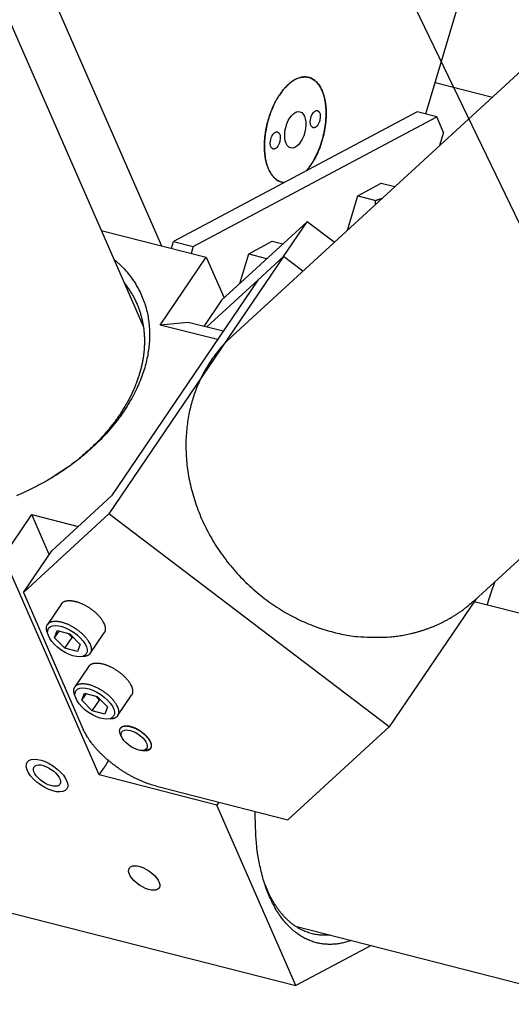
# Model space of a CAD drawing. Extents: x 0.8 to 33.8, y 0.5 to 21.5.
# Drawn here: x 13.8 to 14.3, y 10.4 to 11.4 of the extents above; entities that cross this region are included whole.
import ezdxf

# ---------------------------------------------------------------- set-up
doc = ezdxf.new("R2010")
doc.units = 0
doc.header["$MEASUREMENT"] = 0
doc.linetypes.add('HIDDENNEW0', pattern=[0.1875, 0.0625, -0.0625, 0.0625])
doc.layers.add('DIM', color=2, linetype='CONTINUOUS')
doc.layers.add('OBJ', color=7, linetype='HIDDENNEW0')

# ---------------------------------------------------------------- blocks, each defined once
blk = doc.blocks.new('*D118')
at = {"layer": 'DIM', "color": 2, "linetype": 'Continuous'}
blk.add_line((14.0751, 11.7566), (15.6255, 8.5393), dxfattribs=at)
blk = doc.blocks.new('*E203')
at = {"layer": 'OBJ', "color": 7, "linetype": 'Continuous'}
blk.add_circle((0, 0), 1, dxfattribs=at)
blk = doc.blocks.new('*E204')
at = {"layer": 'OBJ', "color": 7, "linetype": 'Continuous'}
blk.add_circle((0, 0), 1, dxfattribs=at)
blk = doc.blocks.new('*E345')
at = {"layer": 'OBJ', "color": 7, "linetype": 'Continuous'}
blk.add_circle((0, 0), 1, dxfattribs=at)
blk = doc.blocks.new('*E346')
at = {"layer": 'OBJ', "color": 7, "linetype": 'Continuous'}
blk.add_circle((0, 0), 1, dxfattribs=at)
blk = doc.blocks.new('*E347')
at = {"layer": 'OBJ', "color": 7, "linetype": 'Continuous'}
blk.add_circle((0, 0), 1, dxfattribs=at)
blk = doc.blocks.new('*E434')
at = {"layer": 'OBJ', "color": 7, "linetype": 'Continuous'}
blk.add_circle((0, 0), 1, dxfattribs=at)
blk = doc.blocks.new('*E546')
at = {"layer": 'OBJ', "color": 7, "linetype": 'Continuous'}
blk.add_circle((0, 0), 1, dxfattribs=at)
blk = doc.blocks.new('*E705')
at = {"layer": 'OBJ', "color": 7, "linetype": 'Continuous'}
blk.add_circle((0, 0), 1, dxfattribs=at)
blk = doc.blocks.new('*E709')
at = {"layer": 'OBJ', "color": 7, "linetype": 'Continuous'}
blk.add_circle((0, 0), 1, dxfattribs=at)

msp = doc.modelspace()

# ---------------------------------------------------------------- linework, layer by layer
at = {"layer": 'OBJ', "color": 7, "linetype": 'Continuous'}
for p, q in [((12.81589, 13.81439), (13.97786, 11.15884)), ((13.95892, 11.07437), (12.78192, 13.7643)), ((14.25448, 11.29662), (14.87092, 13.37009)), ((16.19377, 13.03051), (14.05165, 11.06429)), ((14.30523, 10.78802), (16.33401, 12.65022)), ((14.26424, 11.32944), (14.32391, 11.3142)), ((14.24521, 11.29898), (13.99055, 11.1634)), ((14.26575, 11.29374), (14.24521, 11.29898)), ((14.01109, 11.15816), (14.26575, 11.29374)), ((14.27289, 11.27741), (14.26575, 11.29374)), ((14.27289, 11.27741), (14.26878, 11.26359)), ((14.18312, 11.21113), (14.20781, 11.22427)), ((14.20781, 11.22427), (14.22199, 11.22065)), ((14.17242, 11.17514), (14.18312, 11.21113)), ((14.18312, 11.21113), (14.2019, 11.20633)), ((14.13017, 11.184), (14.04071, 11.10189)), ((14.1055, 11.14762), (14.13017, 11.184)), ((14.15857, 11.16243), (14.13017, 11.184)), ((13.91493, 11.17491), (14.02477, 11.14685)), ((13.9884, 11.15615), (13.99055, 11.1634)), ((13.99055, 11.1634), (14.01109, 11.15816)), ((14.06908, 11.15041), (14.09377, 11.16356)), ((14.09377, 11.16356), (14.10482, 11.16073)), ((14.01109, 11.15816), (14.00893, 11.1509)), ((14.1055, 11.14762), (13.92294, 10.87841)), ((13.97667, 11.07591), (14.02477, 11.14685)), ((14.02477, 11.14685), (14.04338, 11.10434)), ((14.05988, 11.11949), (14.06908, 11.15041)), ((14.06908, 11.15041), (14.08786, 11.14561)), ((14.1055, 11.14762), (14.07861, 11.12294)), ((14.12571, 11.13227), (14.1055, 11.14762)), ((14.07861, 11.12294), (13.92565, 10.89738)), ((14.02508, 11.0738), (14.07861, 11.12294)), ((14.04071, 11.10189), (14.02217, 11.07455)), ((14.00589, 11.0787), (13.97667, 11.07591)), ((14.03638, 11.06066), (13.97667, 11.07591)), ((14.0423, 11.0694), (14.00589, 11.0787)), ((13.86308, 10.83995), (13.92565, 10.89738)), ((13.81261, 10.83398), (13.84221, 10.87764)), ((13.92294, 10.87841), (13.83348, 10.79629)), ((13.86042, 10.83602), (13.84221, 10.87764)), ((13.84221, 10.87764), (13.89066, 10.86526)), ((14.21615, 10.6557), (13.92294, 10.87841)), ((13.91263, 10.60539), (13.81261, 10.83398)), ((13.83348, 10.79629), (13.86308, 10.83995)), ((13.83348, 10.79629), (13.89613, 10.65311)), ((13.87331, 10.78441), (13.8587, 10.76287)), ((14.30696, 10.78961), (14.21615, 10.6557)), ((17.63678, 9.9355), (14.30485, 10.78651)), ((13.85977, 10.75875), (13.85977, 10.75875)), ((13.86609, 10.74881), (13.86875, 10.75631)), ((13.86609, 10.74881), (13.87082, 10.75578)), ((13.86875, 10.75631), (13.88213, 10.75289)), ((13.88441, 10.7491), (13.8802, 10.75339)), ((13.88213, 10.75289), (13.89285, 10.74198)), ((13.9034, 10.73257), (13.918, 10.7541)), ((13.87681, 10.73789), (13.86609, 10.74881)), ((13.87681, 10.73789), (13.88441, 10.7491)), ((13.88634, 10.7486), (13.88441, 10.7491)), ((13.89285, 10.74198), (13.89019, 10.73448)), ((13.89019, 10.73448), (13.87681, 10.73789)), ((13.89917, 10.73204), (13.89917, 10.73204)), ((13.90189, 10.7191), (13.88728, 10.69756)), ((13.88835, 10.69344), (13.88835, 10.69344)), ((13.89467, 10.6835), (13.89733, 10.691)), ((13.89467, 10.6835), (13.8994, 10.69047)), ((13.89733, 10.691), (13.91071, 10.68758)), ((13.91299, 10.68379), (13.90878, 10.68808)), ((13.93197, 10.66726), (13.94658, 10.68879)), ((13.90539, 10.67258), (13.89467, 10.6835)), ((13.90539, 10.67258), (13.91299, 10.68379)), ((13.91071, 10.68758), (13.92142, 10.67667)), ((13.91492, 10.68329), (13.91299, 10.68379)), ((13.91877, 10.66916), (13.90539, 10.67258)), ((13.92142, 10.67667), (13.91877, 10.66916)), ((13.92775, 10.66672), (13.92775, 10.66672)), ((13.93389, 10.65231), (13.93389, 10.65231)), ((13.93637, 10.65062), (13.93637, 10.65062)), ((14.11017, 10.55842), (14.21615, 10.6557)), ((13.96244, 10.63294), (13.96244, 10.63294)), ((13.96492, 10.63126), (13.96492, 10.63126)), ((13.91263, 10.60539), (13.91756, 10.61267)), ((14.03586, 10.57392), (13.91263, 10.60539)), ((13.97253, 10.59357), (14.11017, 10.55842)), ((14.03787, 10.57688), (14.03586, 10.57392)), ((14.11848, 10.38508), (14.03586, 10.57392)), ((13.5845, 10.52147), (14.11848, 10.38508)), ((14.11806, 10.44718), (17.74366, 9.52116)), ((14.19716, 10.42697), (14.11848, 10.38508))]:
    msp.add_line(p, q, dxfattribs=at)
for points in [[(14.1501, 11.29723), (14.15006, 11.29996, 0.009191), (14.14992, 11.30269, 0.0087889), (14.14968, 11.30545, 0.0089879), (14.14933, 11.3082, 0.0100639), (14.14887, 11.31092, 0.0109702), (14.14829, 11.3136, 0.0119153), (14.14758, 11.31622, 0.0129517), (14.14674, 11.31875, 0.0143122), (14.14578, 11.32118, 0.0157506), (14.14468, 11.32348, 0.0174659), (14.14345, 11.32563, 0.0193148), (14.14209, 11.32762, 0.0214314), (14.14061, 11.3294, 0.023645), (14.13901, 11.33099, 0.0259486), (14.1373, 11.33234, 0.0281458), (14.13549, 11.33346, 0.030046), (14.1336, 11.33432, 0.0314424), (14.13163, 11.33493, 0.0320862), (14.1296, 11.33528, 0.0319414), (14.12754, 11.33538, 0.0309489), (14.12544, 11.33522, 0.0293564), (14.12332, 11.33482, 0.0272689), (14.12121, 11.33417, 0.0250358), (14.11911, 11.33331, 0.0226922), (14.11704, 11.33224, 0.0205495), (14.11501, 11.33098, 0.0184835), (14.11303, 11.32954, 0.0166998), (14.11111, 11.32796, 0.0149995), (14.10926, 11.32624, 0.0136942), (14.10748, 11.3244, 0.0124784), (14.10577, 11.32246, 0.011336), (14.10415, 11.32046, 0.0101889), (14.10263, 11.31841, 0.0097415), (14.10116, 11.31627, 0.0090736), (14.09972, 11.31401, 0.0085817), (14.0983, 11.3116, 0.0086248), (14.0969, 11.30901, 0.0084237), (14.09553, 11.30627, 0.0084358), (14.0942, 11.30336, 0.008358), (14.09292, 11.30031, 0.0083775), (14.09171, 11.29711, 0.0083271), (14.09058, 11.29378, 0.0084125), (14.08953, 11.29033, 0.0084398), (14.08858, 11.28679, 0.0085739), (14.08775, 11.28316, 0.0086767), (14.08704, 11.27947, 0.0088789), (14.08646, 11.27575, 0.0090758), (14.08601, 11.27202, 0.0093559), (14.08572, 11.2683, 0.0096644), (14.08557, 11.26462, 0.0100408), (14.08558, 11.26102, 0.0104823), (14.08573, 11.2575, 0.010969), (14.08604, 11.25411, 0.0115767), (14.08649, 11.25085, 0.0122163), (14.08708, 11.24775, 0.0129893), (14.0878, 11.24483, 0.0137101), (14.08865, 11.2421, 0.0147797), (14.0896, 11.23957, 0.0159447), (14.09066, 11.23725, 0.0168323), (14.0918, 11.23513, 0.0169391), (14.093, 11.23324, 0.0194837), (14.0943, 11.23155, 0.0239692), (14.09568, 11.23006, 0.0205083), (14.09701, 11.22879, 0.0089569), (14.09822, 11.22776, 0.0284271), (14.09984, 11.22681, 0.0526802), (14.10244, 11.22583, 0.0276), (14.1059, 11.22482, 0.0152912)], [(14.1059, 11.22482), (14.1036, 11.22526, -0.0395998), (14.10135, 11.22606, -0.0375482), (14.09916, 11.22723, -0.0354084), (14.09705, 11.22876, -0.0349587), (14.09505, 11.23069, -0.0326128), (14.0932, 11.23298, -0.0296181), (14.09151, 11.23564, -0.0264389), (14.09, 11.23863, -0.0237781), (14.08871, 11.24193, -0.0212008), (14.08763, 11.24549, -0.0190016), (14.08677, 11.24927, -0.0170957), (14.08615, 11.25323, -0.0154709), (14.08575, 11.25733, -0.0141566), (14.08557, 11.2615, -0.0129835), (14.0856, 11.2657, -0.0120705), (14.08583, 11.2699, -0.0111789), (14.08624, 11.27404, -0.010619), (14.08681, 11.27811, -0.0100632), (14.08752, 11.28206, -0.0095334), (14.08836, 11.28587, -0.0088561), (14.08929, 11.28949, -0.0089802), (14.09034, 11.29304, -0.0088271), (14.09153, 11.29661, -0.0087486), (14.09288, 11.30021, -0.0094458), (14.09441, 11.30383, -0.0099104), (14.09611, 11.30745, -0.0106289), (14.09798, 11.31101, -0.0113399), (14.10002, 11.31449, -0.0123169), (14.10222, 11.31783, -0.0133329), (14.10456, 11.32099, -0.0146881), (14.10704, 11.32392, -0.0161878), (14.10963, 11.3266, -0.0180512), (14.11231, 11.32896, -0.0202001), (14.11504, 11.331, -0.0227079), (14.1178, 11.33265, -0.0256096), (14.12057, 11.33393, -0.0286627), (14.1233, 11.33481, -0.0319727), (14.12597, 11.33529, -0.034781), (14.12856, 11.33536, -0.0372257), (14.13103, 11.33507, -0.0381904), (14.13338, 11.3344, -0.0381395), (14.13557, 11.33341, -0.0363415), (14.13761, 11.33211, -0.0339655), (14.13948, 11.33055, -0.0306644), (14.14118, 11.32875, -0.0274344), (14.1427, 11.32676, -0.0240644), (14.14405, 11.32462, -0.0214495), (14.14525, 11.32234, -0.0185177), (14.14631, 11.31991, -0.0172148), (14.14725, 11.31727, -0.0162244), (14.14809, 11.31435, -0.0147162), (14.14882, 11.31115, -0.0144801), (14.1494, 11.30768, -0.0138757), (14.14982, 11.30397, -0.0133209), (14.15005, 11.3, -0.0126308), (14.15009, 11.29582, -0.0122699), (14.14992, 11.29145, -0.0119346), (14.14953, 11.28693, -0.011901), (14.14889, 11.28229, -0.0113694), (14.14805, 11.2776, -0.010687), (14.14699, 11.27291, -0.0114894), (14.14568, 11.26822, -0.0133788), (14.14411, 11.26354, -0.0107674), (14.1425, 11.25919, -0.004947), (14.14093, 11.2553, -0.0145742), (14.13866, 11.25089, -0.0263347), (14.13491, 11.24491, -0.0149781), (14.12984, 11.23756, -0.0085934)], [(14.12984, 11.23756), (14.13112, 11.23913, 0.0082802), (14.13238, 11.24078, 0.0079463), (14.13361, 11.2425, 0.0075935), (14.13481, 11.24429, 0.0073351), (14.13598, 11.24616, 0.0070829), (14.13712, 11.24808, 0.0068373), (14.13822, 11.25005, 0.0066135), (14.13927, 11.25208, 0.0064146), (14.14028, 11.25414, 0.006237), (14.14125, 11.25624, 0.006066), (14.14216, 11.25838, 0.0059206), (14.14303, 11.26053, 0.0057752), (14.14385, 11.26271, 0.0056643), (14.14462, 11.26489, 0.0055506), (14.14533, 11.26708, 0.0054538), (14.14599, 11.26927, 0.0053303), (14.1466, 11.27145, 0.0052987), (14.14715, 11.27362, 0.0052954), (14.14766, 11.27577, 0.0051389), (14.14811, 11.2779, 0.0048084), (14.14851, 11.27999, 0.0051614), (14.14887, 11.28208, 0.0059249), (14.14917, 11.28417, 0.0047104), (14.14943, 11.28612, 0.002076), (14.14964, 11.28787, 0.0061998), (14.14982, 11.29001, 0.0105855), (14.14997, 11.29317, 0.0055868), (14.1501, 11.29723, 0.0031462)], [(14.20162, 11.20194), (14.20163, 11.20208, 0.0003401), (14.20164, 11.20223, 0.0003392), (14.20165, 11.20237, 0.0003381), (14.20166, 11.20251, 0.0003368), (14.20167, 11.20266, 0.0003356), (14.20168, 11.2028, 0.0003344), (14.2017, 11.20294, 0.0003332), (14.20171, 11.20309, 0.0003319), (14.20172, 11.20323, 0.0003307), (14.20173, 11.20338, 0.0003296), (14.20174, 11.20352, 0.0003283), (14.20175, 11.20367, 0.0003269), (14.20176, 11.20381, 0.0003259), (14.20177, 11.20396, 0.0003253), (14.20178, 11.20411, 0.0003233), (14.20179, 11.20425, 0.0003201), (14.2018, 11.2044, 0.0003216), (14.20181, 11.20454, 0.0003269), (14.20181, 11.20469, 0.0003164), (14.20182, 11.20484, 0.0002944), (14.20183, 11.20499, 0.0003237), (14.20184, 11.20514, 0.0003842), (14.20185, 11.20529, 0.0002904), (14.20186, 11.20543, 0.0000995), (14.20186, 11.20556, 0.0004076), (14.20187, 11.20573, 0.0006961), (14.20188, 11.20599, 0.0003381), (14.2019, 11.20633, 0.0001787)], [(14.2019, 11.20633), (14.20216, 11.20641, 0.0004185), (14.20241, 11.20648, 0.0004236), (14.20267, 11.20656, 0.0004292), (14.20292, 11.20664, 0.0004348), (14.20317, 11.20672, 0.0004405), (14.20342, 11.20679, 0.0004462), (14.20367, 11.20687, 0.0004521), (14.20391, 11.20695, 0.0004578), (14.20416, 11.20703, 0.0004639), (14.2044, 11.2071, 0.0004699), (14.20464, 11.20718, 0.000476), (14.20488, 11.20726, 0.0004818), (14.20512, 11.20734, 0.0004885), (14.20535, 11.20741, 0.0004957), (14.20559, 11.20749, 0.0005009), (14.20582, 11.20757, 0.0005042), (14.20605, 11.20764, 0.0005152), (14.20628, 11.20772, 0.0005326), (14.20651, 11.2078, 0.0005241), (14.20674, 11.20788, 0.0004951), (14.20696, 11.20796, 0.0005538), (14.20719, 11.20803, 0.0006704), (14.20742, 11.20811, 0.0005153), (14.20763, 11.20819, 0.0001758), (14.20782, 11.20826, 0.0007398), (14.20807, 11.20834, 0.0013051), (14.20844, 11.20848, 0.00065), (14.20893, 11.20866, 0.0003471)], [(13.92813, 11.14474), (13.9345, 11.13902, -0.0176019), (13.94025, 11.13303, -0.0191822), (13.94536, 11.12677, -0.0198102), (13.94987, 11.12029, -0.0194631), (13.95375, 11.11364, -0.0193686), (13.95704, 11.10686, -0.0190754), (13.95974, 11.1, -0.018812), (13.96189, 11.09309, -0.0182287), (13.96349, 11.08615, -0.0176725), (13.96461, 11.07924, -0.0168704), (13.96524, 11.07239, -0.016326), (13.96544, 11.06558, -0.0153448), (13.96521, 11.05875, -0.0151105), (13.96457, 11.05179, -0.0150095), (13.96345, 11.04455, -0.0144393), (13.96186, 11.03707, -0.0146207), (13.95974, 11.0294, -0.0144905), (13.95708, 11.02155, -0.0142827), (13.95385, 11.01355, -0.0139196), (13.95004, 11.00542, -0.0137659), (13.94561, 10.99721, -0.0134285), (13.94058, 10.98894, -0.0132039), (13.93491, 10.98067, -0.0128531), (13.92864, 10.97244, -0.0126287), (13.92175, 10.96428, -0.0123065), (13.91428, 10.95626, -0.0120868), (13.90622, 10.94841, -0.0118039), (13.89764, 10.94079, -0.0116046), (13.88853, 10.93345, -0.0113727), (13.87898, 10.92642, -0.0112018), (13.86901, 10.91976, -0.0110234), (13.85869, 10.91349, -0.0108795), (13.84806, 10.90767, -0.0107635), (13.83721, 10.90231, -0.0106666), (13.82617, 10.89744, -0.0105848)], [(14.08784, 11.14515), (14.08784, 11.14517, 0.0000035), (14.08784, 11.14518, 0.0000035), (14.08784, 11.1452, 0.0000035), (14.08784, 11.14521, 0.0000035), (14.08784, 11.14523, 0.0000035), (14.08784, 11.14524, 0.0000035), (14.08784, 11.14526, 0.0000035), (14.08785, 11.14527, 0.0000035), (14.08785, 11.14529, 0.0000035), (14.08785, 11.1453, 0.0000035), (14.08785, 11.14532, 0.0000035), (14.08785, 11.14533, 0.0000035), (14.08785, 11.14535, 0.0000035), (14.08785, 11.14536, 0.0000035), (14.08785, 11.14538, 0.0000035), (14.08785, 11.1454, 0.0000035), (14.08785, 11.14541, 0.0000035), (14.08785, 11.14543, 0.0000036), (14.08785, 11.14544, 0.0000035), (14.08785, 11.14546, 0.0000033), (14.08786, 11.14547, 0.0000036), (14.08786, 11.14549, 0.0000043), (14.08786, 11.1455, 0.0000032), (14.08786, 11.14552, 0.0000011), (14.08786, 11.14553, 0.0000046), (14.08786, 11.14555, 0.0000079), (14.08786, 11.14558, 0.0000038), (14.08786, 11.14561, 0.000002)], [(14.08786, 11.14561), (14.08789, 11.14562, 0.0000252), (14.08791, 11.14563, 0.0000253), (14.08793, 11.14563, 0.0000253), (14.08796, 11.14564, 0.0000253), (14.08798, 11.14565, 0.0000253), (14.08801, 11.14566, 0.0000254), (14.08803, 11.14566, 0.0000254), (14.08806, 11.14567, 0.0000254), (14.08808, 11.14568, 0.0000255), (14.0881, 11.14569, 0.0000255), (14.08813, 11.14569, 0.0000255), (14.08815, 11.1457, 0.0000255), (14.08818, 11.14571, 0.0000256), (14.0882, 11.14571, 0.0000257), (14.08822, 11.14572, 0.0000256), (14.08825, 11.14573, 0.0000255), (14.08827, 11.14574, 0.0000257), (14.0883, 11.14574, 0.0000263), (14.08832, 11.14575, 0.0000256), (14.08834, 11.14576, 0.0000239), (14.08837, 11.14577, 0.0000264), (14.08839, 11.14577, 0.0000315), (14.08842, 11.14578, 0.000024), (14.08844, 11.14579, 0.0000082), (14.08846, 11.14579, 0.0000338), (14.08849, 11.1458, 0.0000583), (14.08853, 11.14582, 0.0000286), (14.08858, 11.14583, 0.0000152)], [(13.93906, 11.11977), (13.94175, 11.11624, -0.010735), (13.94425, 11.11264, -0.0112383), (13.94655, 11.10899, -0.011401), (13.94866, 11.10528, -0.0111911), (13.95057, 11.10154, -0.0111006), (13.95229, 11.09776, -0.0109924), (13.95382, 11.09395, -0.0108966), (13.95518, 11.09012, -0.0107024), (13.95635, 11.08628, -0.0105523), (13.95736, 11.08243, -0.0103283), (13.95819, 11.07859, -0.0101438), (13.95886, 11.07474, -0.0098828), (13.95938, 11.07091, -0.0096801), (13.95975, 11.0671, -0.0094252), (13.95997, 11.0633, -0.0091765), (13.96006, 11.05953, -0.0088106), (13.96001, 11.05578, -0.0087689), (13.95983, 11.052, -0.0086753), (13.95951, 11.04813, -0.0084568), (13.95904, 11.04418, -0.0085593), (13.95843, 11.04016, -0.0085474), (13.95766, 11.03607, -0.0085063), (13.95673, 11.0319, -0.0084131), (13.95564, 11.02767, -0.0083963), (13.95437, 11.02338, -0.0083079), (13.95293, 11.01903, -0.0082618), (13.95131, 11.01463, -0.0081566), (13.94951, 11.01018, -0.0081013), (13.94751, 11.0057, -0.0079907), (13.94533, 11.00117, -0.0079263), (13.94295, 10.99662, -0.007809), (13.94037, 10.99205, -0.0077327), (13.9376, 10.98746, -0.0076226), (13.93463, 10.98287, -0.0075611), (13.93145, 10.97827, -0.0074264), (13.92808, 10.97369, -0.0073025), (13.92451, 10.96913, -0.0072602), (13.92075, 10.96459, -0.0073335), (13.91678, 10.96008, -0.0070119), (13.91264, 10.95563, -0.0064706), (13.90835, 10.95125, -0.0070704), (13.9038, 10.94688, -0.0083479), (13.89893, 10.9425, -0.0062141), (13.89425, 10.93842, -0.0020828), (13.88993, 10.93477, -0.0087029), (13.88406, 10.93032, -0.0146887), (13.87463, 10.9238, -0.0070337), (13.86203, 10.91545, -0.0036682)], [(14.05165, 11.06428), (14.04563, 11.0584, 0.0133408), (14.04004, 11.05232, 0.0142532), (14.03491, 11.04602, 0.014355), (14.03022, 11.03955, 0.0136455), (14.02596, 11.03296, 0.013314), (14.02212, 11.02627, 0.0130202), (14.0187, 11.01951, 0.0126023), (14.01567, 11.01273, 0.0119404), (14.01304, 11.00597, 0.0119873), (14.01073, 10.99909, 0.0117613), (14.0087, 10.99194, 0.011474), (14.00695, 10.98452, 0.0118452), (14.00552, 10.97678, 0.0119368), (14.00444, 10.96878, 0.0120917), (14.00373, 10.96049, 0.0121266), (14.00341, 10.95197, 0.0122776), (14.00353, 10.94321, 0.0122888), (14.00408, 10.93426, 0.0124027), (14.00512, 10.92512, 0.0123926), (14.00663, 10.91585, 0.012475), (14.00866, 10.90647, 0.0124482), (14.0112, 10.89702, 0.0125025), (14.01426, 10.88754, 0.0124658), (14.01785, 10.87809, 0.0124955), (14.02197, 10.86869, 0.0124546), (14.0266, 10.85941, 0.012464), (14.03175, 10.85028, 0.0124243), (14.03738, 10.84136, 0.0124163), (14.04349, 10.83269, 0.0123825), (14.05003, 10.8243, 0.0123614), (14.05699, 10.81625, 0.0123337), (14.06431, 10.80857, 0.0122948), (14.07198, 10.80129, 0.0122825), (14.07994, 10.79445, 0.012249), (14.08815, 10.78806, 0.0122199), (14.09657, 10.78215, 0.0121099), (14.10515, 10.77674, 0.0121736), (14.11386, 10.77181, 0.0122706), (14.12266, 10.76741, 0.0120261), (14.13145, 10.76349, 0.0113507), (14.1402, 10.76009, 0.0121775), (14.14902, 10.75717, 0.0139064), (14.15794, 10.75474, 0.0111977), (14.16628, 10.75276, 0.0052097), (14.17377, 10.75122, 0.0144565), (14.18298, 10.75014, 0.0243783), (14.19656, 10.74958, 0.0129482), (14.21401, 10.74954, 0.0073311)], [(14.31859, 10.783), (14.31873, 10.78349, -0.0003403), (14.31888, 10.78398, -0.0003404), (14.31902, 10.78447, -0.0003412), (14.31917, 10.78496, -0.0003414), (14.31932, 10.78545, -0.0003411), (14.31946, 10.78594, -0.0003423), (14.31961, 10.78643, -0.000343), (14.31976, 10.78692, -0.0003436), (14.31991, 10.78741, -0.000344), (14.32007, 10.78791, -0.0003448), (14.32022, 10.7884, -0.0003453), (14.32037, 10.78889, -0.0003461), (14.32053, 10.78938, -0.0003466), (14.32068, 10.78988, -0.0003473), (14.32084, 10.79037, -0.0003479), (14.32099, 10.79087, -0.0003486), (14.32115, 10.79136, -0.0003492), (14.32131, 10.79186, -0.0003499), (14.32147, 10.79235, -0.0003505), (14.32163, 10.79285, -0.0003513), (14.32179, 10.79335, -0.0003518), (14.32195, 10.79384, -0.0003526), (14.32212, 10.79434, -0.0003532), (14.32228, 10.79484, -0.0003539), (14.32245, 10.79534, -0.0003545), (14.32261, 10.79584, -0.0003553), (14.32278, 10.79633, -0.0003559), (14.32295, 10.79683, -0.0003567), (14.32312, 10.79733, -0.0003573), (14.32329, 10.79783, -0.0003582), (14.32346, 10.79833, -0.0003587), (14.32363, 10.79883, -0.0003593), (14.3238, 10.79933, -0.0003602), (14.32397, 10.79983, -0.0003617), (14.32415, 10.80034, -0.0003614), (14.32432, 10.80084, -0.00036), (14.3245, 10.80134, -0.0003638), (14.32467, 10.80184, -0.0003722), (14.32485, 10.80235, -0.000362), (14.32503, 10.80285, -0.0003384), (14.32521, 10.80335, -0.0003748), (14.32539, 10.80385, -0.000449), (14.32558, 10.80437, -0.0003401), (14.32576, 10.80486, -0.0001141), (14.32592, 10.8053, -0.0004834), (14.32612, 10.80587, -0.0008352), (14.32645, 10.80674, -0.0004074), (14.32687, 10.80789, -0.0002152)], [(13.87331, 10.78441), (13.8737, 10.78492, -0.0236303), (13.87413, 10.78539, -0.0249134), (13.8746, 10.7858, -0.0244163), (13.87512, 10.78618, -0.0223447), (13.87566, 10.78651, -0.0207123), (13.87624, 10.78679, -0.0191585), (13.87684, 10.78704, -0.0176222), (13.87746, 10.78725, -0.0158159), (13.87811, 10.78742, -0.0149687), (13.87879, 10.78756, -0.0141079), (13.87952, 10.78766, -0.0129698), (13.8803, 10.78774, -0.0126504), (13.88113, 10.78778, -0.0120661), (13.882, 10.78777, -0.0114848), (13.88293, 10.78773, -0.0108341), (13.8839, 10.78764, -0.0104021), (13.88493, 10.78751, -0.0098713), (13.88599, 10.78733, -0.0094748), (13.8871, 10.7871, -0.0090194), (13.88824, 10.78681, -0.0086938), (13.88943, 10.78648, -0.0083225), (13.89064, 10.78609, -0.008055), (13.89189, 10.78565, -0.0077585), (13.89315, 10.78516, -0.0075464), (13.89444, 10.78461, -0.0073185), (13.89573, 10.78402, -0.007156), (13.89704, 10.78337, -0.0069903), (13.89834, 10.78268, -0.0068724), (13.89964, 10.78195, -0.0067639), (13.90092, 10.78118, -0.0066878), (13.90219, 10.78037, -0.0066311), (13.90343, 10.77952, -0.0065906), (13.90465, 10.77866, -0.0065874), (13.90583, 10.77776, -0.0065929), (13.90697, 10.77685, -0.0066248), (13.90807, 10.77592, -0.0066307), (13.90912, 10.77499, -0.006758), (13.91013, 10.77404, -0.0069252), (13.91108, 10.7731, -0.0069272), (13.91197, 10.77216, -0.006681), (13.91281, 10.77123, -0.0073552), (13.91359, 10.7703, -0.0086705), (13.91432, 10.76936, -0.0072367), (13.91498, 10.76849, -0.0034351), (13.91554, 10.76771, -0.0098029), (13.91615, 10.76676, -0.0177701), (13.91692, 10.76537, -0.0101526), (13.91784, 10.7636, -0.0059749)], [(14.21401, 10.74954), (14.21704, 10.74979, 0.0048166), (14.22009, 10.75009, 0.0046848), (14.22316, 10.75046, 0.0046729), (14.22625, 10.75089, 0.0048058), (14.22934, 10.75139, 0.0048834), (14.23245, 10.75194, 0.0049494), (14.23557, 10.75257, 0.0050044), (14.2387, 10.75326, 0.0050877), (14.24184, 10.75402, 0.0051489), (14.24498, 10.75486, 0.0052287), (14.24813, 10.75576, 0.0052864), (14.25127, 10.75674, 0.0053623), (14.25442, 10.7578, 0.0054254), (14.25756, 10.75893, 0.0055143), (14.26069, 10.76014, 0.0055554), (14.26382, 10.76142, 0.0055921), (14.26693, 10.76279, 0.0057022), (14.27004, 10.76423, 0.0059052), (14.27313, 10.76577, 0.0057719), (14.27619, 10.76737, 0.0054197), (14.27921, 10.76904, 0.0060853), (14.28226, 10.77083, 0.0074106), (14.28534, 10.77277, 0.0055727), (14.28822, 10.77463, 0.001729), (14.29081, 10.77636, 0.0081192), (14.29405, 10.77876, 0.014181), (14.29892, 10.78271, 0.0068424), (14.30523, 10.78802, 0.0035647)], [(13.85835, 10.75468), (13.858, 10.75583, -0.0178928), (13.85775, 10.75693, -0.0205842), (13.85761, 10.75798, -0.0229828), (13.85756, 10.75898, -0.0250508), (13.85763, 10.75991, -0.027472), (13.85779, 10.76079, -0.0293652), (13.85804, 10.76159, -0.0310897), (13.85838, 10.76234, -0.0318331), (13.85879, 10.763, -0.0320299), (13.85928, 10.76361, -0.0310025), (13.85984, 10.76414, -0.029689), (13.86045, 10.7646, -0.0276279), (13.86111, 10.765, -0.0252162), (13.86182, 10.76534, -0.0224824), (13.86255, 10.76562, -0.0207446), (13.86333, 10.76584, -0.0185219), (13.86415, 10.76601, -0.0169836), (13.86504, 10.76614, -0.0162005), (13.866, 10.76622, -0.0149177), (13.86703, 10.76624, -0.0142796), (13.86814, 10.7662, -0.0134182), (13.86932, 10.7661, -0.0126922), (13.87056, 10.76593, -0.0118747), (13.87187, 10.76569, -0.0113292), (13.87325, 10.76538, -0.0106929), (13.87467, 10.76499, -0.0102387), (13.87615, 10.76452, -0.0097372), (13.87766, 10.76397, -0.0093915), (13.87921, 10.76334, -0.009021), (13.88077, 10.76264, -0.008766), (13.88236, 10.76187, -0.0085081), (13.88394, 10.76103, -0.0083312), (13.88551, 10.76013, -0.0081804), (13.88706, 10.75917, -0.0080869), (13.88858, 10.75816, -0.0080146), (13.89006, 10.75711, -0.0079483), (13.89148, 10.75602, -0.0080187), (13.89286, 10.75491, -0.0081561), (13.89416, 10.75377, -0.0081189), (13.89539, 10.75263, -0.0078221), (13.89654, 10.7515, -0.0085609), (13.89762, 10.75035, -0.0100231), (13.89862, 10.74919, -0.0084572), (13.89951, 10.74811, -0.0041987), (13.90027, 10.74713, -0.0113598), (13.90107, 10.74596, -0.0206882), (13.90206, 10.74424, -0.01216), (13.90323, 10.74206, -0.0072881)], [(13.91784, 10.7636), (13.91798, 10.76326, -0.0046807), (13.91811, 10.76293, -0.0046528), (13.91824, 10.7626, -0.0047538), (13.91836, 10.76226, -0.0050165), (13.91847, 10.76193, -0.0052368), (13.91858, 10.76159, -0.0054497), (13.91868, 10.76126, -0.0056667), (13.91877, 10.76092, -0.0059236), (13.91885, 10.76058, -0.0061732), (13.91892, 10.76025, -0.0064524), (13.91898, 10.75991, -0.0067242), (13.91903, 10.75958, -0.0070259), (13.91907, 10.75924, -0.0073318), (13.91911, 10.75891, -0.0076794), (13.91913, 10.75858, -0.0079814), (13.91914, 10.75826, -0.0082768), (13.91914, 10.75793, -0.0087009), (13.91912, 10.75761, -0.00928), (13.9191, 10.75729, -0.0093452), (13.91906, 10.75698, -0.0090077), (13.91902, 10.75667, -0.0103776), (13.91896, 10.75636, -0.0129961), (13.91888, 10.75605, -0.0100414), (13.9188, 10.75576, -0.0031596), (13.91872, 10.7555, -0.0149682), (13.91858, 10.75518, -0.0270277), (13.91834, 10.75471, -0.0132999), (13.918, 10.7541, -0.0069666)], [(13.90323, 10.74206), (13.90348, 10.74147, -0.0087134), (13.9037, 10.74088, -0.0086597), (13.9039, 10.74028, -0.0090105), (13.90408, 10.73969, -0.0099272), (13.90423, 10.73909, -0.0107416), (13.90435, 10.7385, -0.0115605), (13.90444, 10.7379, -0.0124242), (13.90451, 10.73732, -0.013458), (13.90453, 10.73674, -0.0144872), (13.90452, 10.73616, -0.0156273), (13.90448, 10.7356, -0.0167322), (13.9044, 10.73505, -0.0179071), (13.90427, 10.73451, -0.0189996), (13.90411, 10.73399, -0.0201064), (13.90391, 10.73348, -0.0209068), (13.90366, 10.733, -0.0215067), (13.90337, 10.73254, -0.0221056), (13.90304, 10.7321, -0.0227788), (13.90267, 10.73168, -0.0219492), (13.90225, 10.7313, -0.0201831), (13.90179, 10.73094, -0.0216034), (13.90129, 10.73061, -0.0245952), (13.90072, 10.73031, -0.0175913), (13.90016, 10.73005, -0.0059972), (13.89963, 10.72983, -0.0230328), (13.89888, 10.72963, -0.0348002), (13.89762, 10.72942, -0.0151149), (13.89591, 10.72921, -0.0075327)], [(13.90189, 10.7191), (13.90227, 10.71961, -0.0236332), (13.90271, 10.72008, -0.0249136), (13.90318, 10.72049, -0.0244135), (13.90369, 10.72087, -0.0223399), (13.90424, 10.7212, -0.0207058), (13.90481, 10.72148, -0.019151), (13.90542, 10.72173, -0.0176143), (13.90604, 10.72194, -0.0158084), (13.90668, 10.72211, -0.0149638), (13.90736, 10.72225, -0.0141085), (13.90809, 10.72235, -0.0129722), (13.90887, 10.72243, -0.0126518), (13.9097, 10.72246, -0.0120671), (13.91058, 10.72246, -0.011486), (13.91151, 10.72242, -0.0108353), (13.91248, 10.72233, -0.0104031), (13.9135, 10.7222, -0.0098722), (13.91457, 10.72202, -0.0094756), (13.91568, 10.72179, -0.0090201), (13.91682, 10.7215, -0.0086944), (13.91801, 10.72117, -0.0083231), (13.91922, 10.72078, -0.0080555), (13.92046, 10.72034, -0.0077589), (13.92173, 10.71984, -0.0075468), (13.92301, 10.7193, -0.0073189), (13.92431, 10.7187, -0.0071563), (13.92561, 10.71806, -0.0069905), (13.92692, 10.71737, -0.0068726), (13.92821, 10.71664, -0.0067641), (13.9295, 10.71586, -0.006688), (13.93077, 10.71505, -0.0066312), (13.93201, 10.71421, -0.0065906), (13.93323, 10.71334, -0.0065875), (13.93441, 10.71245, -0.0065929), (13.93555, 10.71154, -0.0066248), (13.93665, 10.71061, -0.0066306), (13.9377, 10.70967, -0.0067578), (13.93871, 10.70873, -0.006925), (13.93965, 10.70778, -0.006927), (13.94055, 10.70684, -0.0066808), (13.94138, 10.70591, -0.0073549), (13.94217, 10.70498, -0.0086701), (13.9429, 10.70405, -0.0072363), (13.94356, 10.70318, -0.0034349), (13.94412, 10.7024, -0.0098023), (13.94472, 10.70145, -0.0177688), (13.94549, 10.70006, -0.0101517), (13.94641, 10.69828, -0.0059744)], [(13.88693, 10.68937), (13.88658, 10.69052, -0.0178944), (13.88633, 10.69162, -0.0205862), (13.88618, 10.69267, -0.0229852), (13.88614, 10.69367, -0.0250535), (13.88621, 10.6946, -0.0274749), (13.88636, 10.69548, -0.029368), (13.88662, 10.69628, -0.0310923), (13.88695, 10.69702, -0.0318351), (13.88737, 10.69769, -0.0320312), (13.88786, 10.69829, -0.0310029), (13.88842, 10.69882, -0.0296886), (13.88903, 10.69929, -0.027627), (13.88969, 10.69969, -0.0252148), (13.89039, 10.70003, -0.0224804), (13.89113, 10.7003, -0.0207429), (13.89191, 10.70053, -0.0185215), (13.89273, 10.7007, -0.0169843), (13.89362, 10.70083, -0.0162022), (13.89458, 10.70091, -0.0149196), (13.89561, 10.70093, -0.0142811), (13.89672, 10.70089, -0.0134195), (13.8979, 10.70079, -0.0126934), (13.89914, 10.70062, -0.0118758), (13.90045, 10.70038, -0.0113302), (13.90182, 10.70007, -0.0106938), (13.90325, 10.69967, -0.0102394), (13.90472, 10.6992, -0.0097378), (13.90624, 10.69866, -0.009392), (13.90779, 10.69803, -0.0090215), (13.90935, 10.69733, -0.0087664), (13.91093, 10.69656, -0.0085084), (13.91251, 10.69572, -0.0083315), (13.91409, 10.69482, -0.0081806), (13.91564, 10.69386, -0.008087), (13.91716, 10.69285, -0.0080146), (13.91864, 10.6918, -0.0079483), (13.92006, 10.69071, -0.0080187), (13.92143, 10.6896, -0.008156), (13.92274, 10.68846, -0.0081188), (13.92397, 10.68732, -0.0078219), (13.92511, 10.68618, -0.0085607), (13.92619, 10.68503, -0.0100227), (13.9272, 10.68387, -0.0084568), (13.92809, 10.68279, -0.0041985), (13.92885, 10.68182, -0.0113592), (13.92965, 10.68064, -0.0206868), (13.93064, 10.67893, -0.0121591), (13.93181, 10.67674, -0.0072875)], [(13.94641, 10.69828), (13.94655, 10.69795, -0.004683), (13.94669, 10.69762, -0.004655), (13.94682, 10.69728, -0.0047561), (13.94694, 10.69695, -0.005019), (13.94705, 10.69661, -0.0052393), (13.94716, 10.69628, -0.0054524), (13.94725, 10.69594, -0.0056695), (13.94734, 10.69561, -0.0059265), (13.94742, 10.69527, -0.0061762), (13.94749, 10.69493, -0.0064555), (13.94756, 10.6946, -0.0067274), (13.94761, 10.69426, -0.0070292), (13.94765, 10.69393, -0.0073351), (13.94768, 10.6936, -0.0076828), (13.9477, 10.69327, -0.0079849), (13.94772, 10.69294, -0.0082803), (13.94771, 10.69262, -0.0087044), (13.9477, 10.6923, -0.0092835), (13.94768, 10.69198, -0.0093486), (13.94764, 10.69167, -0.0090106), (13.94759, 10.69136, -0.0103807), (13.94753, 10.69105, -0.0129995), (13.94745, 10.69074, -0.0100436), (13.94737, 10.69045, -0.0031602), (13.94729, 10.69019, -0.0149708), (13.94716, 10.68987, -0.02703), (13.94692, 10.6894, -0.0133), (13.94658, 10.68879, -0.0069664)], [(13.93181, 10.67674), (13.93205, 10.67616, -0.0087149), (13.93228, 10.67556, -0.0086613), (13.93248, 10.67497, -0.0090123), (13.93266, 10.67437, -0.0099294), (13.93281, 10.67378, -0.0107442), (13.93293, 10.67318, -0.0115635), (13.93302, 10.67259, -0.0124276), (13.93308, 10.672, -0.0134619), (13.93311, 10.67142, -0.0144915), (13.9331, 10.67085, -0.0156321), (13.93306, 10.67029, -0.0167374), (13.93297, 10.66973, -0.0179125), (13.93285, 10.6692, -0.0190052), (13.93269, 10.66868, -0.020112), (13.93248, 10.66817, -0.0209122), (13.93224, 10.66769, -0.0215115), (13.93195, 10.66722, -0.0221097), (13.93162, 10.66679, -0.0227819), (13.93124, 10.66637, -0.0219511), (13.93083, 10.66598, -0.0201838), (13.93037, 10.66563, -0.021603), (13.92986, 10.6653, -0.0245935), (13.92929, 10.665, -0.0175891), (13.92874, 10.66474, -0.0059963), (13.92821, 10.66452, -0.0230289), (13.92746, 10.66432, -0.0347922), (13.9262, 10.66411, -0.0151108), (13.92449, 10.6639, -0.0075306)], [(13.97253, 10.59357), (13.96981, 10.59431, -0.0082902), (13.967, 10.59517, -0.00751), (13.96411, 10.59615, -0.0070866), (13.96114, 10.59724, -0.0071095), (13.9581, 10.59847, -0.0069831), (13.955, 10.59981, -0.0068479), (13.95186, 10.60129, -0.0067048), (13.94869, 10.60288, -0.0066514), (13.94549, 10.60459, -0.00657), (13.94229, 10.60641, -0.006539), (13.93909, 10.60834, -0.0064978), (13.93592, 10.61037, -0.0065007), (13.93278, 10.61251, -0.0065112), (13.92969, 10.61472, -0.0065596), (13.92667, 10.61701, -0.0066025), (13.92373, 10.61937, -0.0066481), (13.92088, 10.62178, -0.0067972), (13.91814, 10.62423, -0.007025), (13.91551, 10.62672, -0.0070326), (13.91301, 10.62923, -0.0068024), (13.91065, 10.63173, -0.0075707), (13.90842, 10.63426, -0.009079), (13.90631, 10.63683, -0.0075158), (13.90442, 10.63924, -0.0033796), (13.90279, 10.64141, -0.0104676), (13.90104, 10.64408, -0.0193681), (13.89879, 10.64804, -0.0110018), (13.89612, 10.65312, -0.0063811)], [(13.93663, 10.64472), (13.93604, 10.64565, -0.0135932), (13.93552, 10.64657, -0.0145363), (13.93507, 10.6475, -0.0158038), (13.9347, 10.64841, -0.0180219), (13.93442, 10.6493, -0.0205219), (13.93423, 10.65016, -0.0230637), (13.93413, 10.65098, -0.0260539), (13.93412, 10.65176, -0.0291933), (13.93421, 10.6525, -0.0324724), (13.93438, 10.65318, -0.0350489), (13.93464, 10.6538, -0.0370404), (13.93498, 10.65436, -0.0374914), (13.93539, 10.65485, -0.0368634), (13.93587, 10.65528, -0.0347361), (13.93641, 10.65565, -0.0319834), (13.93701, 10.65596, -0.0285764), (13.93765, 10.6562, -0.0255422), (13.93832, 10.65639, -0.0225432), (13.93903, 10.65652, -0.0196816), (13.93976, 10.6566, -0.0169584), (13.9405, 10.65663, -0.0155768), (13.94126, 10.65662, -0.0139082), (13.94206, 10.65657, -0.0126339), (13.94291, 10.65647, -0.0122594), (13.94382, 10.65632, -0.0115052), (13.94478, 10.65611, -0.0111199), (13.9458, 10.65585, -0.0106035), (13.94686, 10.65553, -0.0102564), (13.94796, 10.65514, -0.0098227), (13.94909, 10.6547, -0.0095936), (13.95026, 10.65419, -0.0092953), (13.95145, 10.65362, -0.0091448), (13.95264, 10.65298, -0.0089607), (13.95384, 10.65229, -0.0088983), (13.95504, 10.65155, -0.0088321), (13.95622, 10.65075, -0.0088541), (13.95736, 10.64992, -0.0089068), (13.95847, 10.64905, -0.0090176), (13.95954, 10.64815, -0.0091966), (13.96055, 10.64723, -0.0094037), (13.96149, 10.6463, -0.0097206), (13.96237, 10.64536, -0.0100354), (13.96318, 10.64443, -0.0105082), (13.96391, 10.6435, -0.0109484), (13.96456, 10.6426, -0.0115942), (13.96514, 10.64172, -0.0121683), (13.96563, 10.64086, -0.0130171), (13.96605, 10.64004, -0.0137556), (13.9664, 10.63925, -0.0147789), (13.96667, 10.63851, -0.0156464), (13.96688, 10.6378, -0.0168961), (13.96703, 10.63713, -0.0175748), (13.96712, 10.6365, -0.0196283), (13.96716, 10.63588, -0.0220007), (13.96714, 10.63526, -0.0236869), (13.96706, 10.63466, -0.0269746), (13.96692, 10.63408, -0.0303397), (13.96669, 10.63352, -0.0336504), (13.9664, 10.63299, -0.0341706), (13.96602, 10.6325, -0.0328316), (13.96557, 10.63205, -0.0361278), (13.96503, 10.63165, -0.0415255), (13.96437, 10.63131, -0.028566), (13.9637, 10.63103, -0.0092452), (13.96305, 10.6308, -0.0364542), (13.96207, 10.63066, -0.0507382), (13.96037, 10.63066, -0.0202424), (13.95804, 10.63078, -0.0095706)], [(13.93537, 10.65449), (13.93572, 10.65494, -0.0310078), (13.93612, 10.65533, -0.0316525), (13.93657, 10.65568, -0.0301479), (13.93708, 10.65598, -0.0274751), (13.93763, 10.65624, -0.0249869), (13.93821, 10.65644, -0.0224754), (13.93883, 10.6566, -0.0201672), (13.93948, 10.65672, -0.0179724), (13.94015, 10.65679, -0.0161214), (13.94083, 10.65682, -0.0143913), (13.94154, 10.65682, -0.0130045), (13.94225, 10.65678, -0.0117345), (13.94296, 10.6567, -0.0106566), (13.94368, 10.6566, -0.0095196), (13.9444, 10.65647, -0.0091064), (13.94514, 10.65631, -0.0086832), (13.94591, 10.65611, -0.0080982), (13.94672, 10.65587, -0.0081084), (13.94756, 10.6556, -0.0079469), (13.94843, 10.65528, -0.007787), (13.94933, 10.65493, -0.0075807), (13.95025, 10.65453, -0.0075289), (13.95119, 10.65409, -0.0074062), (13.95215, 10.65361, -0.0073765), (13.95312, 10.65308, -0.0073041), (13.95409, 10.65251, -0.0073253), (13.95507, 10.65191, -0.0073172), (13.95604, 10.65126, -0.0073855), (13.957, 10.65058, -0.0074451), (13.95795, 10.64987, -0.0075693), (13.95887, 10.64913, -0.0077042), (13.95976, 10.64837, -0.0078875), (13.96062, 10.64759, -0.0081142), (13.96143, 10.64679, -0.0083826), (13.9622, 10.64599, -0.0086956), (13.96293, 10.64518, -0.0090039), (13.96359, 10.64437, -0.0094999), (13.96421, 10.64356, -0.0100928), (13.96476, 10.64277, -0.0104918), (13.96526, 10.64199, -0.0105108), (13.9657, 10.64123, -0.0120041), (13.96608, 10.64048, -0.0147247), (13.9664, 10.63975, -0.012907), (13.96666, 10.63908, -0.006431), (13.96687, 10.63848, -0.0182922), (13.96702, 10.63779, -0.0352574), (13.96712, 10.63682, -0.0213076), (13.96716, 10.63561, -0.0128201)], [(13.96711, 10.63522), (13.96707, 10.63501, -0.0109217), (13.96702, 10.63481, -0.01076), (13.96696, 10.6346, -0.0109131), (13.96689, 10.6344, -0.0114681), (13.96681, 10.6342, -0.011846), (13.96673, 10.634, -0.0121539), (13.96663, 10.63381, -0.0123948), (13.96652, 10.63362, -0.0126775), (13.9664, 10.63344, -0.0128444), (13.96627, 10.63325, -0.0130158), (13.96613, 10.63308, -0.0130616), (13.96598, 10.63291, -0.0131109), (13.96581, 10.63274, -0.0130519), (13.96564, 10.63258, -0.0130167), (13.96545, 10.63243, -0.0127945), (13.96525, 10.63228, -0.0125409), (13.96504, 10.63214, -0.0123845), (13.96481, 10.63201, -0.0123945), (13.96458, 10.63189, -0.0116522), (13.96433, 10.63177, -0.0105465), (13.96407, 10.63166, -0.0113581), (13.9638, 10.63156, -0.0131566), (13.9635, 10.63147, -0.0093955), (13.96322, 10.63139, -0.0028818), (13.96296, 10.63132, -0.0129511), (13.96259, 10.63126, -0.0205815), (13.962, 10.63119, -0.0091691), (13.96121, 10.63111, -0.0046085)], [(13.92222, 10.62063), (13.92207, 10.62033, -0.001016), (13.92192, 10.62004, -0.0010274), (13.92177, 10.61975, -0.0010333), (13.92162, 10.61946, -0.0010323), (13.92147, 10.61918, -0.0010342), (13.92132, 10.6189, -0.0010364), (13.92117, 10.61861, -0.0010394), (13.92102, 10.61833, -0.0010409), (13.92086, 10.61806, -0.0010438), (13.92071, 10.61778, -0.0010457), (13.92056, 10.6175, -0.0010485), (13.9204, 10.61723, -0.0010498), (13.92025, 10.61696, -0.0010537), (13.92009, 10.61669, -0.0010573), (13.91994, 10.61643, -0.0010581), (13.91978, 10.61616, -0.0010539), (13.91962, 10.6159, -0.0010658), (13.91947, 10.61564, -0.0010886), (13.91931, 10.61538, -0.0010625), (13.91915, 10.61512, -0.0009964), (13.919, 10.61487, -0.001099), (13.91884, 10.61462, -0.0013076), (13.91867, 10.61436, -0.0010043), (13.91852, 10.61412, -0.0003614), (13.91838, 10.6139, -0.0014065), (13.9182, 10.61363, -0.0024332), (13.91793, 10.61321, -0.0012096), (13.91756, 10.61267, -0.0006485)], [(14.17657, 10.43223), (14.17182, 10.43074, -0.0173513), (14.16701, 10.42957, -0.0171894), (14.16214, 10.42876, -0.0177294), (14.15723, 10.4283, -0.0193319), (14.1523, 10.42825, -0.020468), (14.14736, 10.4286, -0.0213394), (14.14244, 10.42939, -0.0219382), (14.13754, 10.43063, -0.0225191), (14.1327, 10.43235, -0.0226428), (14.12792, 10.43454, -0.0226145), (14.12324, 10.43722, -0.0221432), (14.11868, 10.4404, -0.0215744), (14.11425, 10.44409, -0.0206784), (14.10998, 10.44826, -0.0197883), (14.10589, 10.45294, -0.0186133), (14.10201, 10.45809, -0.0174643), (14.09834, 10.46372, -0.0164442), (14.09491, 10.4698, -0.0156614), (14.09173, 10.47633, -0.0142167), (14.08882, 10.48323, -0.0125443), (14.08619, 10.49045, -0.0127897), (14.08384, 10.49815, -0.0139403), (14.08179, 10.50638, -0.0101135), (14.08004, 10.51432, -0.003955), (14.07861, 10.52165, -0.012706), (14.07745, 10.53142, -0.0195978), (14.0765, 10.54682, -0.0091768), (14.07577, 10.5672, -0.0048039)], [(14.15416, 10.43796), (14.15153, 10.43778, -0.0114604), (14.1489, 10.43772, -0.0113285), (14.14626, 10.43778, -0.0114322), (14.14362, 10.43796, -0.0118574), (14.14098, 10.43828, -0.0121219), (14.13834, 10.43872, -0.0123104), (14.13572, 10.4393, -0.0124323), (14.1331, 10.44002, -0.0125748), (14.1305, 10.44087, -0.0126163), (14.12792, 10.44187, -0.0126492), (14.12537, 10.44301, -0.0125811), (14.12283, 10.4443, -0.0125074), (14.12033, 10.44573, -0.0123559), (14.11786, 10.44731, -0.0122189), (14.11542, 10.44904, -0.0119441), (14.11303, 10.45092, -0.0116383), (14.11068, 10.45295, -0.0114396), (14.10838, 10.45513, -0.0113781), (14.10612, 10.45746, -0.0107031), (14.10393, 10.45993, -0.0097037), (14.1018, 10.46251, -0.0103749), (14.09971, 10.4653, -0.0119169), (14.09765, 10.46833, -0.0086495), (14.09575, 10.47125, -0.002895), (14.09406, 10.47396, -0.0117054), (14.09207, 10.47773, -0.0187054), (14.08923, 10.4839, -0.0085465), (14.08563, 10.4922, -0.004373)]]:
    msp.add_lwpolyline(points, format="xyb", dxfattribs=at)

# ---------------------------------------------------------------- block references
at = {"layer": 'DIM', "color": 2}
msp.add_blockref('*D118', (0, 0), dxfattribs=at)
at = {"layer": 'OBJ', "color": 7}
for name, p, xscale, yscale, zscale, rotation in [('*E345', (14.11783, 11.28004), 0.0195, 0.010338645, 0.0195, 255.67236), ('*E346', (14.13876, 11.29119), 0.0092, 0.0048777198, 0.0092, 255.67236), ('*E347', (14.0969, 11.2689), 0.0092, 0.0048777198, 0.0092, 255.67236), ('*E204', (13.87947, 10.74539), 0.0238, 0.011342465, 0.0238, 325.85784), ('*E203', (13.90805, 10.68008), 0.0238, 0.011342465, 0.0238, 325.85784), ('*E546', (13.9494, 10.64178), 0.01575, 0.0075060432, 0.01575, 325.85784), ('*E709', (13.85816, 10.6048), 0.025, 0.011914354, 0.025, 325.85784), ('*E434', (13.85816, 10.6048), 0.0164, 0.0078158166, 0.0164, 325.85784), ('*E705', (13.95978, 10.49763), 0.01875, 0.0089357659, 0.01875, 325.85784)]:
    msp.add_blockref(name, p, dxfattribs=dict(at, xscale=xscale, yscale=yscale, zscale=zscale, rotation=rotation))

doc.saveas('drawing.dxf')
